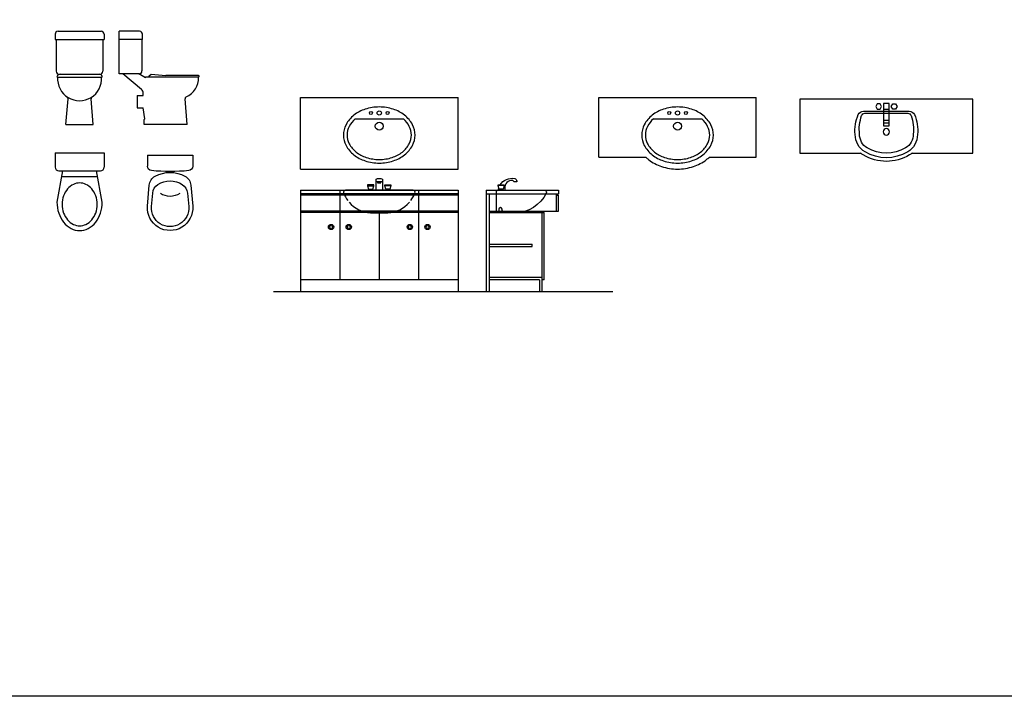
# Model space of a CAD drawing. Extents: x -18590 to 10581, y -42325 to -1537.
# Drawn here: x -17731 to -16906, y -14296 to -13729 of the extents above; entities that cross this region are included whole.
import ezdxf

# ---------------------------------------------------------------- set-up
doc = ezdxf.new("R2010")
doc.units = 0
doc.header["$LTSCALE"] = 48
doc.header["$MEASUREMENT"] = 0
doc.layers.get('0').update_dxf_attribs({"linetype": 'CONTINUOUS'})
doc.layers.add('ELEVATIONS', color=7, linetype='CONTINUOUS')

# ---------------------------------------------------------------- blocks, each defined once
blk = doc.blocks.new('bas-60 47')
blk.add_line((-0.2028, -0.1), (0.2028, -0.1))
blk.add_lwpolyline([(-0.3, -0.235, 0.122205), (-0.2785, -0.3218, 0.10536), (-0.2121, -0.4012, 0.087912), (-0.1178, -0.4514, 0.078599), (0, -0.47, 0.078599), (0.1178, -0.4514, 0.087912), (0.2121, -0.4012, 0.10536), (0.2785, -0.3218, 0.122205), (0.3, -0.235, 0.122205), (0.2785, -0.1482, 0.10536), (0.2121, -0.0688, 0.087912), (0.1178, -0.0186, 0.078599), (0, 0, 0.078599), (-0.1178, -0.0186, 0.087912), (-0.2121, -0.0688, 0.10536), (-0.2785, -0.1482, 0.122205)], format="xyb", close=True)
for points in [[(-0.2028, -0.1, 0.09165), (-0.2519, -0.1622, 0.122205), (-0.27, -0.235, 0.122205)], [(-0.27, -0.235, 0.122205), (-0.2519, -0.3078, 0.10536), (-0.1936, -0.3776, 0.087912), (-0.1086, -0.4228, 0.078599), (0, -0.44, 0.078599), (0.1086, -0.4228, 0.087912), (0.1936, -0.3776, 0.10536), (0.2519, -0.3078, 0.122205), (0.27, -0.235, 0.122205), (0.2519, -0.1622, 0.09165), (0.2028, -0.1, 0.087912)]]:
    blk.add_lwpolyline(points, format="xyb")
for centre, radius in [((-0.07, -0.05), 0.0125), ((0, -0.05), 0.0175), ((0.07, -0.05), 0.0125), ((0, -0.1606), 0.0333)]:
    blk.add_circle(centre, radius)
blk = doc.blocks.new('WC1F')
for p, q in [((-0.205, 0.755), (-0.205, 0.71)), ((-0.18, 0.78), (0.18, 0.78)), ((0.205, 0.755), (0.205, 0.71)), ((-0.205, 0.71), (0.205, 0.71)), ((-0.195, 0.71), (-0.195, 0.4447)), ((0.195, 0.71), (0.195, 0.445)), ((-0.17, 0.4197), (0.17, 0.4197)), ((-0.1843, 0.395), (0.1843, 0.395)), ((-0.115, 0), (-0.0964, 0.213)), ((0.115, 0), (0.0964, 0.213)), ((-0.115, 0), (0.115, 0))]:
    blk.add_line(p, q)
for centre, radius, start, end in [((-0.18, 0.755), 0.025, 90, 180), ((0.18, 0.755), 0.025, 0, 90), ((-0.17, 0.4447), 0.025, 180, 270), ((-0.165, 0.3947), 0.025, 87.64925, 164.63612), ((0.165, 0.3947), 0.025, 15.36388, 87.64925), ((0.17, 0.4447), 0.025, 270, 0), ((-0.1843, 0.4), 0.005, 164.63612, 270), ((0, 0.3827), 0.1847, 176.18402, 3.81598), ((0.1843, 0.4), 0.005, 270, 15.36388), ((-0.1163, 0.2147), 0.02, 355, 55.46032), ((0.1163, 0.2147), 0.02, 124.53968, 185)]:
    blk.add_arc(centre, radius, start, end)
blk = doc.blocks.new('2-WC')
for p, q in [((-0.205, 0), (0.205, 0)), ((-0.205, 0), (-0.205, -0.12)), ((0.205, 0), (0.205, -0.12)), ((-0.1424, -0.15), (-0.19, -0.4121)), ((-0.175, -0.15), (0.175, -0.15)), ((0.19, -0.4121), (0.1424, -0.15)), ((0.1515, -0.2), (-0.1515, -0.2))]:
    blk.add_line(p, q)
for points in [[(-0.1735, -0.3145), (-0.1735, -0.3145, 0.080047)], [(0.1735, -0.3145), (0.1735, -0.3145, 0.084056)], [(-0.19, -0.4121, 0.080047), (-0.175, -0.5054, 0.088847), (-0.1344, -0.5803, 0.104989), (-0.0704, -0.6328, 0.120176), (0, -0.65, 0.120176), (0.0704, -0.6328, 0.104989), (0.1344, -0.5803, 0.088847), (0.175, -0.5054, 0.080047), (0.19, -0.4121, 0.080047)], [(-0.19, -0.4121), (-0.19, -0.4121, 0.080047)]]:
    blk.add_lwpolyline(points, format="xyb")
blk.add_lwpolyline([(-0.1469, -0.4307, 0.085668), (-0.1344, -0.5032, 0.092224), (-0.1013, -0.5603, 0.103313), (-0.0521, -0.5981, 0.112803), (0, -0.61, 0.112803), (0.0521, -0.5981, 0.103313), (0.1013, -0.5603, 0.092224), (0.1344, -0.5032, 0.085668), (0.1469, -0.4307, 0.085668), (0.1344, -0.3582, 0.092224), (0.1013, -0.3012, 0.103313), (0.0521, -0.2634, 0.112803), (0, -0.2515, 0.112803), (-0.0521, -0.2634, 0.103313), (-0.1013, -0.3012, 0.092224), (-0.1344, -0.3582, 0.085668)], format="xyb", close=True)
for centre, start, end in [((-0.175, -0.12), 179.99295, 270.00705), ((0.175, -0.12), 269.99295, 0.00705)]:
    blk.add_arc(centre, 0.03, start, end)
blk = doc.blocks.new('WC1L')
for p, q in [((-0.21, 0.4226), (-0.21, 0.78)), ((-0.04, 0.78), (-0.21, 0.78)), ((-0.015, 0.71), (-0.015, 0.755)), ((-0.015, 0.71), (-0.21, 0.71)), ((-0.02, 0.71), (-0.02, 0.4476)), ((-0.045, 0.4226), (-0.21, 0.4226)), ((-0.0243, 0.293), (-0.1787, 0.4226)), ((0.01, 0.39), (-0.045, 0.4226)), ((0.04, 0.405), (0.0575, 0.42)), ((0.0575, 0.42), (0.18, 0.41)), ((0.455, 0.395), (0.01, 0.395)), ((0.01, 0.39), (0.01, 0.395)), ((0.01, 0.39), (0.01, 0.395)), ((0.04, 0.395), (0.04, 0.405)), ((0.455, 0.41), (0.18, 0.41)), ((0.46, 0.405), (0.455, 0.41)), ((0.455, 0.395), (0.46, 0.4)), ((0.46, 0.4), (0.46, 0.405)), ((-0.01, 0.241), (-0.01, 0.2623)), ((-0.06, 0.241), (-0.06, 0.139)), ((-0.06, 0.241), (-0.01, 0.241)), ((0.36, 0), (0.3414, 0.213)), ((-0.06, 0.139), (-0.01, 0.139)), ((0.0037, 0.0453), (-0.01, 0.139)), ((0, 0.04), (0.0037, 0.0453)), ((0, 0), (0, 0.04)), ((0.36, 0), (0, 0))]:
    blk.add_line(p, q)
for centre, radius, start, end in [((-0.04, 0.755), 0.025, 0, 90), ((-0.045, 0.4476), 0.025, 270, 0), ((0.2881, 0.3865), 0.1672, 291.7332, 2.92624), ((-0.05, 0.2623), 0.04, 0, 50), ((0.3613, 0.2147), 0.02, 124.53968, 185)]:
    blk.add_arc(centre, radius, start, end)
blk = doc.blocks.new('SANITARY_SINK_WITH_PLOT_150')
for p, q in [((25.1, 198.6, 151), (-24.9, 198.6)), ((25.1, 178.8, 126), (-24.9, 178.8, 126)), ((25.1, 85.1), (-24.9, 85.1))]:
    blk.add_line(p, q)
for points in [[(-750, 0), (-750, 450), (-224.2, 450, -0.036555), (-200, 466.4, -0.267949), (200, 466.4, -0.036555), (224.2, 450), (750, 450), (750, 0)], [(-185, 440.4, 0.265873), (-270, 294.5, 0.144411), (-243, 128.3, 0.28827), (-197.9, 100), (197.9, 100, 0.28827), (243, 128.3, 0.144411), (270, 294.5, 0.265873), (185, 440.4, 0.267949)]]:
    blk.add_lwpolyline(points, format="xyb", close=True)
blk.add_lwpolyline([(214.1, 137.1, 0.119237), (232.5, 292.1, 0.270218), (166.3, 408, 0.267949), (-166.2, 408, 0.270218), (-232.5, 292.1, 0.119237), (-214.1, 137.1, 0.3135), (-186, 117.5), (186, 117.5, 0.3135), (214.1, 137.1)], format="xyb")
for points in [[(25.1, 35.1), (-24.9, 35.1), (-24.9, 222.2), (25.1, 222.2)], [(-42.6, 60.3), (-55.1, 38.7), (-80.1, 38.7), (-92.6, 60.3), (-80.1, 82), (-55.1, 82)], [(42.8, 60.3), (55.3, 38.7), (80.3, 38.7), (92.8, 60.3), (80.3, 82), (55.3, 82)]]:
    blk.add_lwpolyline(points, close=True)
blk.add_circle((0, 273.3), 28)
blk = doc.blocks.new('SANITARY_CLOSET')
for p, q in [((-156.5, 448.6), (-145.8, 336.9)), ((145.8, 336.9), (156.5, 448.6)), ((-190, 19), (-190, 109.9)), ((190, 19), (190, 109.9)), ((-190, 19), (190, 19))]:
    blk.add_line(p, q)
blk.add_lwpolyline([(124.8, 194.6, 0.255359), (174.1, 271.2), (189.5, 446.2, 1.075604), (-189.5, 446.2), (-174.1, 271.2, 0.255359), (-124.8, 194.6, 0.254231)], format="xyb", close=True)
for centre, radius, start, end in [((0, 460), 156.9, 355.82784, 184.17216), ((-51, 343.8), 95, 184.17216, 237.56971), ((0, 211.5), 152.2, 57.56971, 122.43029), ((51, 343.8), 95, 302.43029, 355.82784), ((0, 424.1), 190.2, 237.56971, 302.43029), ((-152, 109.9), 38, 96.23479, 180), ((0, -1281.5), 1437.6, 83.76521, 96.23479), ((152, 109.9), 38, 0, 83.76521)]:
    blk.add_arc(centre, radius, start, end)

msp = doc.modelspace()

# ---------------------------------------------------------------- linework, layer by layer
msp.add_lwpolyline([(-18589.5525, -9377.209636), (-15954.3527107, -9377.209636), (-15954.3527107, -14296.2087362), (-18589.5525, -14296.2087362)], close=True)
at = {"layer": 'ELEVATIONS'}
for p, q in [((-17495.930038, -13854.4498435), (-17495.930038, -13794.4498435)), ((-17495.930038, -13794.4498435), (-17363.930038, -13794.4498435)), ((-17363.930038, -13854.4498435), (-17363.930038, -13794.4498435)), ((-17245.930038, -13844.4498435), (-17245.930038, -13794.4498435)), ((-17245.930038, -13794.4498435), (-17113.930038, -13794.4498435)), ((-17113.930038, -13844.4498435), (-17113.930038, -13794.4498435)), ((-17245.930038, -13844.4498435), (-17206.5819932, -13844.4498435)), ((-17153.2780827, -13844.4498435), (-17113.930038, -13844.4498435)), ((-17495.930038, -13854.4498435), (-17363.930038, -13854.4498435)), ((-17495.930038, -13872.2817284), (-17363.930038, -13872.2817284)), ((-17495.930038, -13872.2817284), (-17495.930038, -13957.2817284)), ((-17363.930038, -13875.2817284), (-17495.930038, -13875.2817284)), ((-17363.930038, -13876.2817284), (-17495.930038, -13876.2817284)), ((-17462.930038, -13876.2817284), (-17462.9300391, -13889.7817264)), ((-17462.930038, -13872.2817284), (-17462.930038, -13875.2817284)), ((-17396.930038, -13872.2817284), (-17396.930038, -13875.2817284)), ((-17396.9300376, -13876.2817286), (-17396.9300367, -13889.7817265)), ((-17363.930038, -13872.2817284), (-17363.930038, -13957.2817284)), ((-17340.2660373, -13872.2817284), (-17279.7660373, -13872.2817284)), ((-17340.2660373, -13872.2817284), (-17340.2660373, -13957.2817284)), ((-17340.2660373, -13875.2817284), (-17279.7660373, -13875.2817284)), ((-17337.7648881, -13875.2817284), (-17337.7648881, -13957.2817284)), ((-17281.7660373, -13875.2817284), (-17281.7660373, -13889.7817284)), ((-17280.7660373, -13876.2817284), (-17280.7660373, -13875.2817284)), ((-17280.7660373, -13876.2817284), (-17279.7660373, -13876.2817284)), ((-17279.7660373, -13872.2817284), (-17279.7660373, -13875.2817284)), ((-17279.7660373, -13889.7817284), (-17279.7660373, -13876.2817284)), ((-17363.930038, -13889.7817338), (-17495.930038, -13889.7817239)), ((-17363.930038, -13890.7817338), (-17495.930038, -13890.7817239)), ((-17462.930038, -13890.7817289), (-17462.9300379, -13947.2817285)), ((-17429.9300379, -13890.7817288), (-17429.930038, -13947.2817284)), ((-17396.9300379, -13890.7817289), (-17396.930038, -13947.2817285)), ((-17337.7648881, -13889.7817284), (-17279.7660373, -13889.7817284)), ((-17337.7648881, -13890.7817284), (-17291.7660373, -13890.7817284)), ((-17293.7660373, -13890.7817284), (-17293.7660373, -13945.2817284)), ((-17291.7660373, -13947.2817284), (-17291.7660373, -13890.7817284)), ((-17337.7648881, -13917.2817284), (-17301.7660373, -13917.2817284)), ((-17337.7648881, -13919.2817284), (-17301.7660373, -13919.2817284)), ((-17301.7660373, -13919.2817284), (-17301.7660373, -13917.2817284)), ((-17293.7660373, -13945.2817284), (-17337.7648881, -13945.2817284)), ((-17293.7660373, -13945.2817284), (-17293.7660373, -13957.2817284)), ((-17363.930038, -13947.2817284), (-17495.930038, -13947.2817284)), ((-17295.7660373, -13947.2817284), (-17337.7648881, -13947.2817284)), ((-17295.7660373, -13947.2817284), (-17295.7660373, -13957.2817284)), ((-17291.7660373, -13947.2817284), (-17293.7660373, -13947.2817284)), ((-17234.1893722, -13957.2817284), (-17518.6880782, -13957.2817284))]:
    msp.add_line(p, q, dxfattribs=at)
for points in [[(-17206.5819932, -13844.4498435, 0.0262265219), (-17204.2265513, -13846.5029931, 0.0879117786), (-17193.2564936, -13852.3419356, 0.0785987591), (-17179.930038, -13854.4498435, 0.0785987591), (-17166.6035824, -13852.3419356, 0.0879117786), (-17155.6335247, -13846.5029931, 0.0262265219), (-17153.2780827, -13844.4498435, 0.1222049954)], [(-17432.5836848, -13872.2817284), (-17432.5836848, -13862.9180592, -0.2397947945), (-17427.2763909, -13862.9180592), (-17427.2763909, -13872.2817284)], [(-17328.5792231, -13867.6951271, -0.3181157898), (-17316.4422776, -13862.4360276, -0.3547784206), (-17314.6946362, -13864.5890189), (-17314.6946362, -13865.1972052), (-17317.138099, -13865.1972052), (-17317.138099, -13865.1531578, 0.3857750046), (-17318.0401942, -13864.157962, 0.4574725562), (-17324.7763, -13870.560811)], [(-17330.151954, -13872.1972052, -0.040040364), (-17329.7770392, -13870.4055691)], [(-17403.5640969, -13880.9332358, 0.0709781164), (-17400.0177199, -13874.5482724, 0.525730366), (-17401.5775389, -13872.2817284), (-17458.2825368, -13872.2817284, 0.5257303661), (-17459.8423558, -13874.5482724, 0.070978068), (-17456.2959818, -13880.9332318)], [(-17291.2710953, -13872.2817284, -0.5789969018), (-17289.9681364, -13874.5336113, -0.2879997338), (-17316.382251, -13891.1242158), (-17324.0227574, -13891.1242158, -0.4142135624), (-17327.0227574, -13888.1242158), (-17327.0227574, -13888.1029354, 1), (-17329.7091592, -13888.1029354), (-17329.7091592, -13890.1242158, -1), (-17331.7091592, -13890.1242158), (-17331.7091592, -13873.0317284, -0.4142135624), (-17330.9591592, -13872.2817284), (-17291.2608613, -13872.2817284)], [(-17455.2003101, -13882.2817259, 0.2019274817), (-17437.1886678, -13891.1242158), (-17422.6714079, -13891.1242158, 0.201927431), (-17404.6597689, -13882.2817297, 0.201927431)]]:
    msp.add_lwpolyline(points, format="xyb", dxfattribs=at)
for points in [[(-17439.6936219, -13868.5380925), (-17438.8833972, -13871.3883218), (-17435.3842103, -13871.3883218), (-17434.5739857, -13868.5380925), (-17434.5739857, -13867.7796504), (-17439.6936219, -13867.7796504)], [(-17420.1664538, -13868.5380925), (-17420.9766785, -13871.3883218), (-17424.4758654, -13871.3883218), (-17425.28609, -13868.5380925), (-17425.28609, -13867.7796504), (-17420.1664538, -13867.7796504)]]:
    msp.add_lwpolyline(points, close=True, dxfattribs=at)
for points in [[(-17439.6936219, -13868.3883218), (-17434.5739857, -13868.3883218)], [(-17427.2763909, -13865.2817284), (-17432.5836848, -13865.2817284)], [(-17431.3666533, -13865.2817284), (-17431.3666533, -13866.0608126), (-17428.6816182, -13866.0608126), (-17428.6816182, -13865.2817284)], [(-17431.3666533, -13865.7165148), (-17428.6816182, -13865.7165148)], [(-17420.1664538, -13868.3883218), (-17425.28609, -13868.3883218)], [(-17330.3319273, -13868.4535692), (-17330.3319273, -13867.6951271), (-17325.2122911, -13867.6951271), (-17325.2122911, -13868.4535692)], [(-17325.2122911, -13868.3037985), (-17330.3319273, -13868.3037985)], [(-17325.2122911, -13868.4535692), (-17326.0225158, -13871.3037985), (-17329.5217026, -13871.3037985), (-17330.3319273, -13868.4535692)], [(-17324.7763, -13870.560811), (-17324.7763, -13872.1972052)], [(-17438.5833972, -13871.3883218), (-17438.5833972, -13872.2817284)], [(-17435.6842103, -13871.3883218), (-17435.6842103, -13872.2817284)], [(-17424.1758654, -13871.3883218), (-17424.1758654, -13872.2817284)], [(-17421.2766785, -13871.3883218), (-17421.2766785, -13872.2817284)], [(-17329.6637395, -13875.2817284), (-17292.3970187, -13875.2817284)], [(-17329.2217026, -13871.3037985), (-17329.2217026, -13872.1972052)], [(-17326.3225158, -13871.3037985), (-17326.3225158, -13872.1972052)]]:
    msp.add_lwpolyline(points, dxfattribs=at)
for centre, radius in [((-17470.3352819, -13903.0049515), 2.2232234), ((-17470.3352819, -13903.0049515), 1.2232234), ((-17455.524794, -13903.0049515), 2.2232234), ((-17455.524794, -13903.0049515), 1.2232234), ((-17404.3352818, -13903.0049515), 2.2232234), ((-17404.3352818, -13903.0049515), 1.2232234), ((-17389.524794, -13903.0049515), 2.2232234), ((-17389.524794, -13903.0049515), 1.2232234)]:
    msp.add_circle(centre, radius, dxfattribs=at)

# ---------------------------------------------------------------- block references
at = {"layer": 'ELEVATIONS', "xscale": 100, "yscale": 100, "zscale": 100}
for name, p in [('WC1F', (-17681.085122, -13816.9882714)), ('WC1L', (-17626.8274438, -13816.9882714)), ('bas-60 47', (-17429.930038, -13802.4498435)), ('bas-60 47', (-17179.930038, -13802.4498435)), ('2-WC', (-17681.0139117, -13840.966722))]:
    msp.add_blockref(name, p, dxfattribs=at)
at = {"layer": 'ELEVATIONS', "yscale": 0.09999999999990905, "zscale": 0.1, "rotation": 180}
for name, p, xscale in [('SANITARY_SINK_WITH_PLOT_150', (-17004.9414244, -13796.0119742), -0.09666666666453239), ('SANITARY_CLOSET', (-17605.2359401, -13840.966722), -0.09999999999854481)]:
    msp.add_blockref(name, p, dxfattribs=dict(at, xscale=xscale))

doc.saveas('drawing.dxf')
